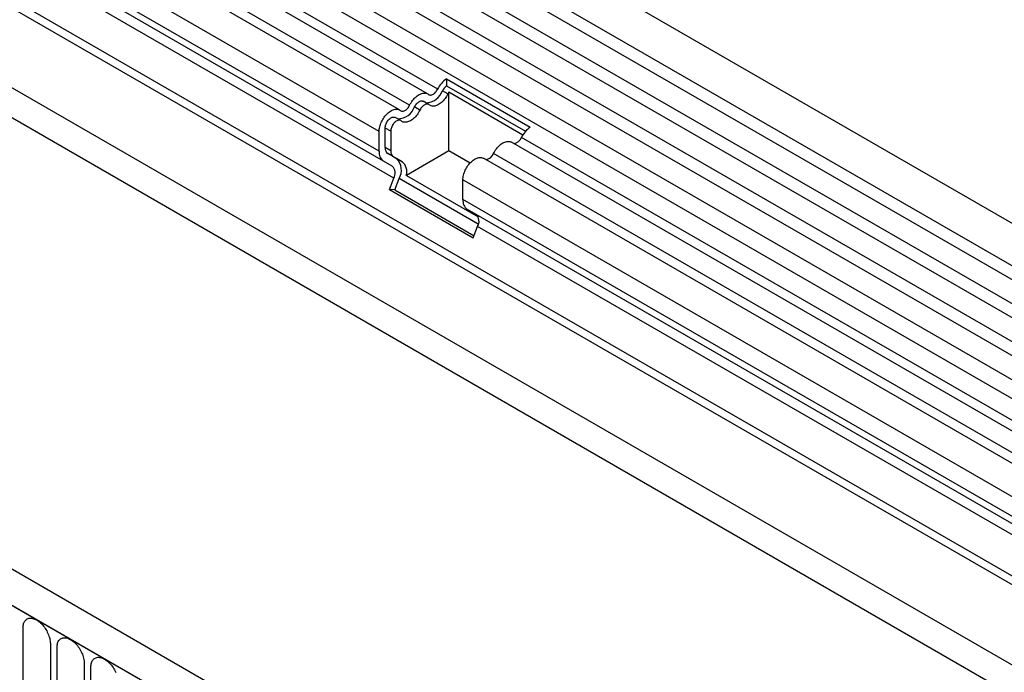
# Model space of a CAD drawing. Units: millimetres. Extents: x -822 to 1059, y -596 to 709.
# Drawn here: x -574 to -460, y -210 to -134 of the extents above; entities that cross this region are included whole.
import ezdxf

# ---------------------------------------------------------------- set-up
doc = ezdxf.new("R2010")
doc.units = ezdxf.units.MM
doc.layers.add('132334', color=7, linetype='Continuous')

# ---------------------------------------------------------------- blocks, each defined once
blk = doc.blocks.new('1037927-M_004_ISO_view')
for p, q in [((467.36, -36.49), (-238.33, 370.9)), ((-240.46, 367.22), (465.24, -40.17)), ((465.29, -41.82), (-240.41, 365.57)), ((465.29, -44.59), (-240.41, 362.8)), ((465.29, -46.22), (-240.41, 361.17)), ((465.29, -48.98), (-240.41, 358.4)), ((465.29, -50.61), (-240.41, 356.78)), ((-240.39, 354), (465.3, -53.38)), ((463.85, -54.75), (-241.43, 352.41)), ((-47.17, 236.53), (-244.67, 350.54)), ((-46, 237.07), (-243.5, 351.08)), ((-50.4, 234.66), (-247.9, 348.68)), ((-49.24, 235.2), (-246.73, 349.22)), ((-52.77, 232.16), (-250.27, 346.18)), ((-52.77, 229.89), (-250.27, 343.91)), ((-52.25, 228.75), (-228.98, 330.77)), ((-51.24, 228.17), (-227.88, 330.14)), ((-51.07, 226.78), (-227.71, 328.75)), ((434.57, -58.32), (-229.22, 324.87)), ((-250.97, 323.69), (456.13, -84.51)), ((434.57, -59.36), (-229.41, 323.94)), ((374.91, -89.86), (-330.79, 317.53)), ((372.7, -92.77), (-333.7, 315.02)), ((-333.35, 314.82), (372.34, -92.57)), ((434.41, -68.55), (-229.25, 314.58)), ((434.41, -68.55), (-229.25, 314.58)), ((-44.99, 238.25), (-35.3, 232.66)), ((-44.99, 238.25), (-44.96, 237.46)), ((-44.81, 236.51), (-45.45, 236.88)), ((-44.96, 237.46), (-35.84, 232.2)), ((-47.03, 235.3), (-47.67, 235.66)), ((-36.16, 231.76), (-44.71, 236.7)), ((-44.71, 229.93), (-44.71, 236.7)), ((-48.05, 234.65), (-48.68, 235.01)), ((-50.27, 233.43), (-50.9, 233.8)), ((-52.06, 230.3), (-52.06, 232.57)), ((-51.43, 232.21), (-52.06, 232.57)), ((-51.43, 232.21), (-51.43, 229.93)), ((-52.77, 229.89), (-52.77, 232.16)), ((307.55, 32.97), (-36.32, 231.48)), ((-51.43, 229.93), (-52.06, 230.3)), ((-44.71, 229.93), (-49.62, 227.09)), ((-42.26, 228.51), (-44.71, 229.93)), ((306.38, 32.43), (-37.48, 230.94)), ((-50.74, 229.03), (-51.75, 229.62)), ((-51.12, 229.25), (-51.75, 229.62)), ((-51.12, 229.25), (-50.11, 228.66)), ((-50.11, 228.66), (-50.74, 229.03)), ((303.15, 30.56), (-40.71, 229.07)), ((304.32, 31.1), (-39.55, 229.61)), ((-51.24, 228.17), (-52.25, 228.75)), ((-51.58, 225.47), (-51.07, 226.78)), ((-50.97, 225.41), (-50.46, 226.73)), ((-41.31, 221.44), (-50.46, 226.73)), ((-49.62, 227.09), (-41.32, 222.3)), ((-43.08, 224.3), (-43.08, 226.57)), ((300.78, 28.06), (-43.08, 226.57)), ((-51.58, 225.47), (-41.9, 219.88)), ((-50.97, 225.41), (-51.58, 225.47)), ((-50.97, 225.41), (-41.8, 220.12)), ((300.78, 25.79), (-43.08, 224.3)), ((-41.56, 222.57), (-42.57, 223.16)), ((301.3, 24.65), (-42.57, 223.16)), ((302.31, 24.06), (-41.56, 222.57)), ((-41.9, 219.88), (-41.39, 221.19)), ((302.48, 22.68), (-41.39, 221.19)), ((-93.93, 153.54), (-93.93, 174.77)), ((-90.77, 172.94), (-90.77, 151.71)), ((-90, 151.27), (-90, 172.5)), ((-86.85, 170.68), (-86.85, 149.45)), ((-86.08, 149), (-86.08, 170.23))]:
    blk.add_line(p, q)
at = {"flags": 128}
for points in [[(-47.07, 236.46), (-47.01, 236.42), (-46.95, 236.39), (-46.88, 236.38), (-46.81, 236.38), (-46.74, 236.39), (-46.66, 236.41), (-46.58, 236.45), (-46.49, 236.49), (-46.41, 236.55), (-46.33, 236.62), (-46.26, 236.7), (-46.19, 236.78), (-46.12, 236.87), (-46.06, 236.97), (-46, 237.07)], [(-49.24, 235.2), (-49.16, 235.35), (-49.08, 235.48), (-48.99, 235.62), (-48.9, 235.75), (-48.8, 235.87), (-48.7, 235.98), (-48.6, 236.09), (-48.49, 236.19), (-48.38, 236.28), (-48.26, 236.36), (-48.15, 236.43), (-48.04, 236.49), (-47.93, 236.54), (-47.82, 236.58), (-47.71, 236.61), (-47.6, 236.62), (-47.5, 236.62), (-47.4, 236.61), (-47.31, 236.59), (-47.22, 236.56), (-47.14, 236.51), (-47.07, 236.46)], [(-48.68, 235.01), (-48.63, 235.12), (-48.57, 235.21), (-48.5, 235.3), (-48.43, 235.39), (-48.35, 235.47), (-48.27, 235.53), (-48.19, 235.59), (-48.11, 235.64), (-48.03, 235.67), (-47.95, 235.7), (-47.87, 235.71), (-47.8, 235.71), (-47.74, 235.69), (-47.67, 235.67), (-47.67, 235.66)], [(-44.81, 236.51), (-44.89, 236.37), (-44.97, 236.23), (-45.06, 236.1), (-45.15, 235.97), (-45.25, 235.85), (-45.35, 235.73), (-45.45, 235.63), (-45.56, 235.53), (-45.67, 235.44), (-45.79, 235.35), (-45.9, 235.28), (-46.01, 235.22), (-46.12, 235.18), (-46.24, 235.14), (-46.34, 235.11), (-46.45, 235.1), (-46.55, 235.1), (-46.65, 235.11), (-46.74, 235.13), (-46.83, 235.16), (-46.91, 235.2), (-46.98, 235.26)], [(-52.77, 232.16), (-52.77, 232.29), (-52.75, 232.43), (-52.73, 232.57), (-52.7, 232.71), (-52.66, 232.85), (-52.62, 232.99), (-52.56, 233.13), (-52.5, 233.27), (-52.43, 233.41), (-52.35, 233.55), (-52.27, 233.68), (-52.18, 233.81), (-52.09, 233.93), (-51.99, 234.05), (-51.89, 234.16), (-51.79, 234.26), (-51.68, 234.36), (-51.57, 234.44), (-51.46, 234.52), (-51.35, 234.58), (-51.24, 234.64), (-51.13, 234.69), (-51.03, 234.72), (-50.92, 234.74), (-50.82, 234.75), (-50.72, 234.76), (-50.62, 234.74), (-50.53, 234.72), (-50.45, 234.69), (-50.37, 234.65), (-50.3, 234.59)], [(-50.3, 234.59), (-50.24, 234.55), (-50.18, 234.53), (-50.12, 234.51), (-50.04, 234.51), (-49.97, 234.52), (-49.89, 234.54), (-49.81, 234.58), (-49.73, 234.63), (-49.65, 234.68), (-49.57, 234.75), (-49.49, 234.83), (-49.42, 234.91), (-49.35, 235.01), (-49.29, 235.1), (-49.24, 235.2)], [(-48.05, 234.65), (-48.12, 234.51), (-48.2, 234.37), (-48.29, 234.23), (-48.38, 234.11), (-48.48, 233.98), (-48.58, 233.87), (-48.69, 233.76), (-48.79, 233.66), (-48.91, 233.57), (-49.02, 233.49), (-49.13, 233.42), (-49.24, 233.36), (-49.36, 233.31), (-49.47, 233.27), (-49.58, 233.25), (-49.68, 233.23), (-49.78, 233.23), (-49.88, 233.24), (-49.97, 233.26), (-50.06, 233.29), (-50.14, 233.34), (-50.22, 233.4)], [(-46.98, 235.26), (-47.04, 235.3), (-47.1, 235.33), (-47.17, 235.34), (-47.24, 235.34), (-47.31, 235.33), (-47.39, 235.31), (-47.47, 235.27), (-47.56, 235.22), (-47.64, 235.17), (-47.72, 235.1), (-47.79, 235.02), (-47.86, 234.94), (-47.93, 234.85), (-47.99, 234.75), (-48.05, 234.65)], [(-52.06, 232.57), (-52.06, 232.67), (-52.04, 232.77), (-52.02, 232.87), (-51.99, 232.97), (-51.95, 233.07), (-51.9, 233.18), (-51.85, 233.27), (-51.78, 233.37), (-51.72, 233.46), (-51.65, 233.54), (-51.57, 233.61), (-51.49, 233.68), (-51.41, 233.73), (-51.33, 233.78), (-51.25, 233.81), (-51.18, 233.83), (-51.1, 233.84), (-51.03, 233.84), (-50.96, 233.83), (-50.9, 233.8), (-50.9, 233.8)], [(-50.22, 233.4), (-50.27, 233.43), (-50.33, 233.46), (-50.39, 233.47), (-50.46, 233.48), (-50.54, 233.47), (-50.62, 233.44), (-50.7, 233.41), (-50.78, 233.37), (-50.86, 233.31), (-50.93, 233.25), (-51.01, 233.17), (-51.08, 233.09), (-51.15, 233), (-51.21, 232.91), (-51.26, 232.81), (-51.31, 232.71), (-51.35, 232.6), (-51.39, 232.5), (-51.41, 232.4), (-51.42, 232.3), (-51.43, 232.21)], [(-39.55, 229.61), (-39.47, 229.75), (-39.39, 229.89), (-39.31, 230.03), (-39.21, 230.15), (-39.12, 230.28), (-39.01, 230.39), (-38.91, 230.5), (-38.8, 230.6), (-38.69, 230.69), (-38.58, 230.77), (-38.46, 230.84), (-38.35, 230.9), (-38.24, 230.95), (-38.13, 230.99), (-38.02, 231.01), (-37.91, 231.03), (-37.81, 231.03), (-37.71, 231.02), (-37.62, 231), (-37.53, 230.96), (-37.48, 230.94)], [(-43.08, 226.57), (-43.08, 226.7), (-43.07, 226.84), (-43.04, 226.97), (-43.01, 227.11), (-42.97, 227.26), (-42.93, 227.4), (-42.87, 227.54), (-42.81, 227.68), (-42.74, 227.82), (-42.67, 227.96), (-42.58, 228.09), (-42.5, 228.22), (-42.4, 228.34), (-42.31, 228.46), (-42.21, 228.57), (-42.1, 228.67), (-41.99, 228.76), (-41.89, 228.85), (-41.78, 228.93), (-41.67, 228.99), (-41.56, 229.05), (-41.45, 229.09), (-41.34, 229.13), (-41.23, 229.15), (-41.13, 229.16), (-41.03, 229.16), (-40.94, 229.15), (-40.85, 229.13), (-40.76, 229.1), (-40.71, 229.07)], [(-93.93, 174.77), (-93.92, 174.9), (-93.91, 175.03), (-93.89, 175.15), (-93.86, 175.26), (-93.82, 175.37), (-93.77, 175.47), (-93.72, 175.56), (-93.65, 175.63), (-93.58, 175.7), (-93.51, 175.76), (-93.42, 175.81), (-93.33, 175.85), (-93.24, 175.87), (-93.14, 175.89), (-93.04, 175.89), (-92.93, 175.88), (-92.82, 175.86), (-92.7, 175.83), (-92.59, 175.79), (-92.47, 175.74), (-92.35, 175.68), (-92.23, 175.6), (-92.12, 175.52), (-92, 175.43), (-91.89, 175.33), (-91.77, 175.22), (-91.67, 175.1), (-91.56, 174.98), (-91.46, 174.85), (-91.37, 174.71), (-91.28, 174.57), (-91.19, 174.43), (-91.12, 174.28), (-91.05, 174.13), (-90.98, 173.98), (-90.93, 173.82), (-90.88, 173.67), (-90.84, 173.52), (-90.81, 173.37), (-90.79, 173.23), (-90.78, 173.08), (-90.77, 172.94)], [(-90, 172.5), (-90, 172.63), (-89.99, 172.76), (-89.96, 172.88), (-89.93, 173), (-89.9, 173.1), (-89.85, 173.2), (-89.79, 173.29), (-89.73, 173.37), (-89.66, 173.44), (-89.58, 173.5), (-89.5, 173.54), (-89.41, 173.58), (-89.32, 173.61), (-89.22, 173.62), (-89.11, 173.63), (-89, 173.62), (-88.89, 173.6), (-88.78, 173.57), (-88.66, 173.53), (-88.54, 173.47), (-88.43, 173.41), (-88.31, 173.34), (-88.19, 173.26), (-88.07, 173.16), (-87.96, 173.06), (-87.85, 172.95), (-87.74, 172.84), (-87.64, 172.71), (-87.54, 172.58), (-87.44, 172.45), (-87.35, 172.31), (-87.27, 172.16), (-87.19, 172.01), (-87.12, 171.86), (-87.06, 171.71), (-87, 171.56), (-86.96, 171.41), (-86.92, 171.26), (-86.89, 171.11), (-86.87, 170.96), (-86.85, 170.82), (-86.85, 170.68)], [(-86.08, 170.23), (-86.08, 170.37), (-86.06, 170.5), (-86.04, 170.62), (-86.01, 170.73), (-85.97, 170.84), (-85.92, 170.94), (-85.87, 171.02), (-85.81, 171.1), (-85.74, 171.17), (-85.66, 171.23), (-85.58, 171.28), (-85.49, 171.32), (-85.39, 171.34), (-85.29, 171.36), (-85.19, 171.36), (-85.08, 171.35), (-84.97, 171.33), (-84.85, 171.3), (-84.74, 171.26), (-84.62, 171.21), (-84.5, 171.15), (-84.38, 171.07), (-84.27, 170.99), (-84.15, 170.9), (-84.04, 170.8), (-83.93, 170.69), (-83.82, 170.57), (-83.71, 170.45), (-83.61, 170.32), (-83.52, 170.18), (-83.43, 170.04), (-83.34, 169.9), (-83.27, 169.75), (-83.2, 169.6)]]:
    blk.add_lwpolyline(points, dxfattribs=at)
for centre, radius, start, end in [((-43.31, 235.8), 2.98, 124.3379, 154.6655), ((-47.39, 237.54), 2.04, 270.3757, 341.2492), ((-44.13, 236.25), 1.46, 124.367, 154.6365), ((-43.32, 235.78), 1.66, 146.4226, 153.7033), ((-50.62, 235.67), 2.04, 270.3757, 341.2492), ((-33.63, 230.2), 2.98, 124.3379, 154.6655), ((-37.28, 231.81), 1.02, 273.1974, 340.988), ((-51.31, 230.23), 0.755, 174.3796, 234.302), ((-50.68, 229.86), 0.755, 174.3796, 234.302), ((-51.5, 229.78), 1.28, 174.9519, 233.7297), ((-52.06, 227.7), 1.87, 328.7454, 45.1706), ((-40.52, 229.95), 1.02, 273.1974, 340.988), ((-52.04, 227.37), 1.13, 328.7588, 45.1572), ((-51.04, 227.52), 1.48, 343.2198, 50.8469), ((-41.81, 224.19), 1.28, 174.9519, 233.7297), ((-42.35, 221.78), 1.13, 328.7588, 45.1572)]:
    blk.add_arc(centre, radius, start, end)

msp = doc.modelspace()

# ---------------------------------------------------------------- block references
at = {"layer": '132334'}
msp.add_blockref('1037927-M_004_ISO_view', (-479.704, -379.155), dxfattribs=at)

doc.saveas('drawing.dxf')
